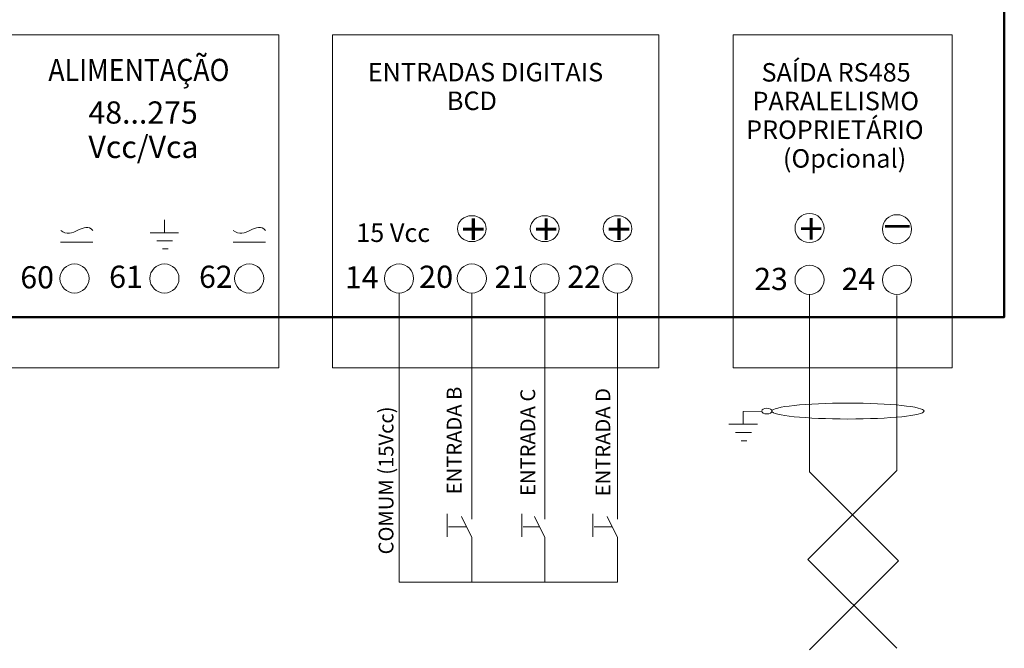
# Model space of a CAD drawing. Units: millimetres. Extents: x -312 to 872, y -100 to 160.
# Drawn here: x 308 to 376, y -14 to 29 of the extents above; entities that cross this region are included whole.
import ezdxf

# ---------------------------------------------------------------- set-up
doc = ezdxf.new("R2010")
doc.units = ezdxf.units.MM
doc.header["$MEASUREMENT"] = 0
doc.layers.add('layer 1', color=7, linetype='Continuous', plot=False)
doc.styles.add('387', font='arial.ttf', dxfattribs={"height": 1})
doc.styles.add('388', font='arial.ttf', dxfattribs={"height": 1})
doc.styles.add('389', font='txt', dxfattribs={"height": 1})
doc.styles.add('390', font='txt', dxfattribs={"height": 1})
doc.styles.add('391', font='arial.ttf', dxfattribs={"height": 1})
doc.styles.add('392', font='arial.ttf', dxfattribs={"height": 1})
doc.styles.add('393', font='arial.ttf', dxfattribs={"height": 1})
doc.styles.add('394', font='arial.ttf', dxfattribs={"height": 1})
doc.styles.add('395', font='arial.ttf', dxfattribs={"height": 1})
doc.styles.add('396', font='arial.ttf', dxfattribs={"height": 1})
doc.styles.add('432', font='arial.ttf', dxfattribs={"height": 1})
doc.styles.add('433', font='arial.ttf', dxfattribs={"height": 1})
doc.styles.add('441', font='txt', dxfattribs={"height": 1})
doc.styles.add('442', font='txt', dxfattribs={"height": 1})
doc.styles.add('466', font='arial.ttf', dxfattribs={"height": 1})
doc.styles.add('467', font='arial.ttf', dxfattribs={"height": 1})
doc.styles.add('468', font='arial.ttf', dxfattribs={"height": 1})
doc.styles.add('469', font='arial.ttf', dxfattribs={"height": 1})
doc.styles.add('470', font='arial.ttf', dxfattribs={"height": 1})
doc.styles.add('471', font='arial.ttf', dxfattribs={"height": 1})
doc.styles.add('472', font='arial.ttf', dxfattribs={"height": 1})
doc.styles.add('473', font='arial.ttf', dxfattribs={"height": 1})
doc.styles.add('474', font='arial.ttf', dxfattribs={"height": 1})
doc.styles.add('628', font='arial.ttf', dxfattribs={"height": 1})
doc.styles.add('629', font='arial.ttf', dxfattribs={"height": 1})
doc.styles.add('630', font='arial.ttf', dxfattribs={"height": 1})
doc.styles.add('631', font='arial.ttf', dxfattribs={"height": 1})
doc.styles.add('88', font='timesbd.ttf', dxfattribs={"height": 1})

msp = doc.modelspace()

# ---------------------------------------------------------------- linework, layer by layer
at = {"layer": 'layer 1', "linetype": 'ByBlock', "lineweight": 50}
msp.add_lwpolyline([(196.965, 8.763), (375.74, 8.763), (375.74, 51.768), (196.965, 51.768), (196.965, 8.763)], close=True, dxfattribs=at)
at = {"layer": 'layer 1', "linetype": 'ByBlock', "lineweight": 9}
for points in [[(307.458, 5.28), (325.91, 5.28), (325.91, 28.144), (307.458, 28.144), (307.458, 5.28)], [(329.604, 5.28), (352.006, 5.28), (352.006, 28.144), (329.604, 28.144), (329.604, 5.28)], [(357.119, 5.28), (372.148, 5.28), (372.148, 28.144), (357.119, 28.144), (357.119, 5.28)]]:
    msp.add_lwpolyline(points, close=True, dxfattribs=at)
at = {"layer": 'layer 1', "linetype": 'ByBlock', "lineweight": 20}
for centre in [(311.882, 11.417), (318.058, 11.417), (323.882, 11.417), (334.173, 11.417), (339.173, 11.417), (344.173, 11.417), (349.173, 11.417), (362.366, 11.324), (368.366, 11.324)]:
    msp.add_ellipse(centre, major_axis=(0, 1), ratio=1, dxfattribs=at)
at = {"layer": 'layer 1', "linetype": 'ByBlock', "lineweight": 9}
for points in [[(339.171, 15.732), (339.717, 15.732), (340.159, 15.332), (340.159, 14.839), (340.159, 14.839), (340.159, 14.347), (339.717, 13.947), (339.171, 13.947), (339.171, 13.947), (338.624, 13.947), (338.182, 14.347), (338.182, 14.839), (338.182, 14.839), (338.182, 15.332), (338.624, 15.732), (339.171, 15.732)], [(344.171, 15.732), (344.717, 15.732), (345.159, 15.332), (345.159, 14.839), (345.159, 14.839), (345.159, 14.347), (344.717, 13.947), (344.171, 13.947), (344.171, 13.947), (343.624, 13.947), (343.182, 14.347), (343.182, 14.839), (343.182, 14.839), (343.182, 15.332), (343.624, 15.732), (344.171, 15.732)], [(349.171, 15.732), (349.717, 15.732), (350.159, 15.332), (350.159, 14.839), (350.159, 14.839), (350.159, 14.347), (349.717, 13.947), (349.171, 13.947), (349.171, 13.947), (348.624, 13.947), (348.182, 14.347), (348.182, 14.839), (348.182, 14.839), (348.182, 15.332), (348.624, 15.732), (349.171, 15.732)], [(362.366, 15.88), (362.918, 15.88), (363.366, 15.433), (363.366, 14.881), (363.366, 14.881), (363.366, 14.328), (362.918, 13.881), (362.366, 13.881), (362.366, 13.881), (361.813, 13.881), (361.366, 14.328), (361.366, 14.881), (361.366, 14.881), (361.366, 15.433), (361.813, 15.88), (362.366, 15.88)], [(368.366, 15.8), (368.918, 15.8), (369.366, 15.352), (369.366, 14.8), (369.366, 14.8), (369.366, 14.248), (368.918, 13.8), (368.366, 13.8), (368.366, 13.8), (367.813, 13.8), (367.366, 14.248), (367.366, 14.8), (367.366, 14.8), (367.366, 15.352), (367.813, 15.8), (368.366, 15.8)], [(370.226, 2.31), (370.226, 2.01), (367.879, 1.766), (365.002, 1.766), (365.002, 1.766), (362.125, 1.766), (359.778, 2.01), (359.778, 2.31), (359.778, 2.31), (359.778, 2.61), (362.125, 2.854), (365.002, 2.854), (365.002, 2.854), (367.879, 2.854), (370.226, 2.61), (370.226, 2.31)], [(359.778, 2.31), (359.778, 2.2), (359.62, 2.11), (359.427, 2.11), (359.427, 2.11), (359.233, 2.11), (359.076, 2.2), (359.076, 2.31), (359.076, 2.31), (359.076, 2.421), (359.233, 2.511), (359.427, 2.511), (359.427, 2.511), (359.62, 2.511), (359.778, 2.421), (359.778, 2.31)]]:
    msp.add_open_spline(points, degree=3, knots=[0, 0, 0, 0, 0.2, 0.2, 0.2, 0.2, 0.4, 0.4, 0.4, 0.4, 0.6, 0.6, 0.6, 0.6, 1, 1, 1, 1], dxfattribs=at)
at = {"layer": 'layer 1', "linetype": 'ByBlock', "lineweight": 20}
for points in [[(310.933, 14.717), (311.716, 14.024), (312.578, 15.441), (313.143, 14.717)], [(322.784, 14.717), (323.568, 14.024), (324.43, 15.441), (324.995, 14.717)], [(310.917, 13.923), (310.917, 13.923), (313.144, 13.923), (313.144, 13.923)], [(322.769, 13.923), (322.769, 13.923), (324.996, 13.923), (324.996, 13.923)], [(368.361, -1.772), (368.361, -1.772), (362.255, -7.878), (362.255, -7.878)], [(362.366, -1.866), (362.366, -1.866), (368.472, -7.972), (368.472, -7.972)], [(337.477, -4.753), (337.477, -4.753), (337.477, -6.318), (337.477, -6.318)], [(342.607, -4.753), (342.607, -4.753), (342.607, -6.318), (342.607, -6.318)], [(347.477, -4.753), (347.477, -4.753), (347.477, -6.318), (347.477, -6.318)], [(338.82, -5.648), (338.82, -5.648), (337.565, -5.648), (337.565, -5.648)], [(343.82, -5.648), (343.499, -5.648), (342.695, -5.648), (342.695, -5.648)], [(348.82, -5.648), (348.82, -5.648), (347.565, -5.648), (347.565, -5.648)], [(368.361, -13.984), (368.361, -13.984), (362.255, -7.878), (362.255, -7.878)], [(362.366, -14.078), (362.366, -14.078), (368.472, -7.972), (368.472, -7.972)], [(349.179, -9.44), (349.179, -9.44), (334.173, -9.44), (334.173, -9.44)]]:
    msp.add_open_spline(points, degree=3, dxfattribs=at)
at = {"layer": 'layer 1', "linetype": 'ByBlock', "lineweight": 9}
for points in [[(318.058, 14.564), (318.058, 14.564), (318.056, 15.448), (318.056, 15.448)], [(359.076, 2.31), (359.076, 2.31), (357.796, 2.277), (357.796, 2.277)], [(357.798, 1.378), (357.798, 1.378), (357.796, 2.277), (357.796, 2.277)]]:
    msp.add_open_spline(points, degree=3, dxfattribs=at)
at = {"layer": 'layer 1', "linetype": 'ByBlock', "lineweight": 18}
for points in [[(319.027, 14.564), (318.419, 14.564), (317.735, 14.564), (317.089, 14.564)], [(318.621, 14), (318.621, 14), (317.54, 14), (317.54, 14)], [(318.308, 13.447), (318.189, 13.447), (318.054, 13.447), (317.935, 13.447)], [(334.173, -9.44), (334.173, -9.44), (334.173, 10.417), (334.173, 10.417)], [(339.173, -5.119), (339.173, -5.119), (339.173, 10.417), (339.173, 10.417)], [(344.173, -5.119), (344.173, -5.119), (344.173, 10.417), (344.173, 10.417)], [(349.173, -5.119), (349.173, -5.119), (349.173, 10.417), (349.173, 10.417)], [(362.366, 10.324), (362.366, 10.324), (362.366, -1.866), (362.366, -1.866)], [(368.361, 10.238), (368.361, 10.238), (368.361, -1.772), (368.361, -1.772)], [(358.785, 1.405), (358.167, 1.405), (357.471, 1.405), (356.814, 1.405)], [(358.372, 0.831), (358.372, 0.831), (357.272, 0.831), (357.272, 0.831)], [(358.053, 0.268), (357.933, 0.268), (357.795, 0.268), (357.675, 0.268)]]:
    msp.add_open_spline(points, degree=3, dxfattribs=at)
for points in [[(339.179, -9.44), (339.179, -9.44), (339.173, -6.362), (339.173, -6.362), (339.173, -6.362), (339.173, -6.362), (339.173, -6.365), (339.173, -6.365), (339.173, -6.365), (339.173, -6.365), (338.466, -4.93), (338.466, -4.93)], [(344.179, -9.44), (344.179, -9.44), (344.173, -6.362), (344.173, -6.362), (344.173, -6.362), (344.173, -6.362), (344.173, -6.365), (344.173, -6.365), (344.173, -6.365), (344.173, -6.365), (343.466, -4.93), (343.466, -4.93)], [(349.179, -9.44), (349.179, -9.44), (349.173, -6.362), (349.173, -6.362), (349.173, -6.362), (349.173, -6.362), (349.173, -6.365), (349.173, -6.365), (349.173, -6.365), (349.173, -6.365), (348.466, -4.93), (348.466, -4.93)]]:
    msp.add_open_spline(points, degree=3, knots=[0, 0, 0, 0, 0.25, 0.25, 0.25, 0.25, 0.5, 0.5, 0.5, 0.5, 1, 1, 1, 1], dxfattribs=at)

# ---------------------------------------------------------------- texts
at = {"layer": 'layer 1', "linetype": 'ByBlock'}
for s, height, style, width, p in [('ALIMENTAÇÃO', 1.52402, '396', 0.884602, (310.086, 24.98)), ('ENTRADAS DIGITAIS', 1.27001, '387', 1.000491, (332.022, 24.957)), ('              BCD', 1.27001, '388', 1.000491, (332.022, 22.986)), ('61', 1.524, '473', 1.014274, (314.256, 10.774)), ('20', 1.524, '467', 1.014274, (335.547, 10.774))]:
    msp.add_text(s, height=height, dxfattribs=dict(at, style=style, width=width)).set_placement(p)
for s, height, style, p in [('SAÍDA RS485', 1.27001, '628', (359.065, 24.942)), ('PARALELISMO', 1.27001, '629', (358.446, 22.971)), ('48...275', 1.524, '394', (312.842, 22.057)), ('PROPRIETÁRIO', 1.27001, '630', (358.006, 21.001)), ('Vcc/Vca', 1.524, '395', (312.842, 19.692)), ('(Opcional)', 1.27, '631', (360.537, 19.03)), ('15 Vcc', 1.27, '471', (331.232, 13.925)), ('60', 1.524, '472', (308.164, 10.738)), ('62', 1.524, '474', (320.438, 10.774)), ('14', 1.524, '466', (330.455, 10.738)), ('21', 1.524, '468', (340.728, 10.774)), ('22', 1.524, '469', (345.728, 10.774)), ('23', 1.524, '432', (358.567, 10.624)), ('24', 1.524, '433', (364.567, 10.624))]:
    msp.add_text(s, height=height, dxfattribs=dict(at, style=style)).set_placement(p)
for s, height, rotation, style, oblique, p in [('+', 2.154, 180.02222, '442', 359.9993, (363.29, 15.923)), ('+', 2.154, 180.02222, '88', 359.9993, (340.09, 15.89)), ('+', 2.154, 180.02222, '389', 359.9993, (345.089, 15.886)), ('+', 2.154, 180.02222, '390', 359.9993, (350.095, 15.892)), ('_', 2.312, 359.86034, '441', 359.95901, (367.516, 15.347))]:
    msp.add_text(s, height=height, rotation=rotation, dxfattribs=dict(at, style=style, oblique=oblique)).set_placement(p)
for s, height, style, p in [('ENTRADA B', 1.016, '391', (338.462, -3.403)), ('ENTRADA C', 1.016, '392', (343.522, -3.517)), ('ENTRADA D', 1.016, '393', (348.681, -3.54)), ('COMUM (15Vcc)', 1.01599, '470', (333.787, -7.535))]:
    msp.add_text(s, height=height, rotation=90, dxfattribs=dict(at, style=style)).set_placement(p)

doc.saveas('drawing.dxf')
